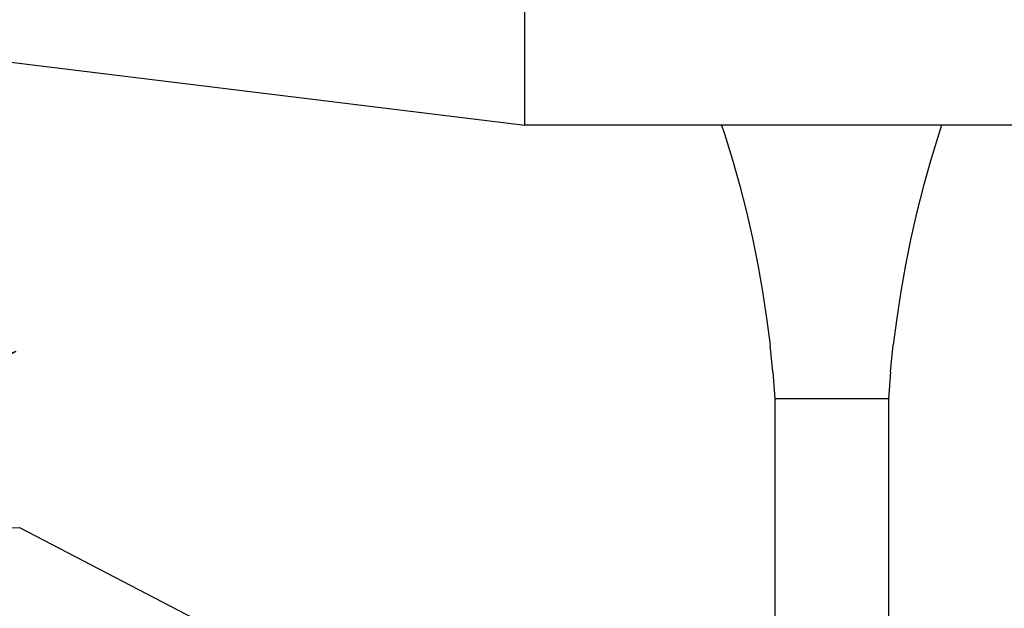
# Model space of a CAD drawing. Units: millimetres. Extents: x 498519267 to 498715423, y 3068082339 to 3068161166.
# Drawn here: x 498659493 to 498662985, y 3068115724 to 3068117812 of the extents above; entities that cross this region are included whole.
import ezdxf

# ---------------------------------------------------------------- set-up
doc = ezdxf.new("R2010")
doc.units = ezdxf.units.MM
doc.header["$LTSCALE"] = 10
doc.header["$MEASUREMENT"] = 0
for name, color, linetype in [('0-绿化', 86, 'Continuous'), ('WL-五金构件', 1, 'Continuous'), ('WL-看线', 157, 'Continuous')]:
    doc.layers.add(name, color=color, linetype=linetype)

# ---------------------------------------------------------------- blocks, each defined once
blk = doc.blocks.new('111')
for p, q in [((15348.1, 9143.7), (15348.1, 9626.2)), ((20712.7, 9143.7), (15348.1, 9143.7)), ((16046.6, 9143.7), (16056.9, 9112.6)), ((16826.8, 9143.7), (16816.5, 9112.6)), ((16056.9, 9112.6), (16085, 9021)), ((16816.5, 9112.6), (16788.4, 9021)), ((16085, 9021), (16110.8, 8928.7)), ((16788.4, 9021), (16762.6, 8928.7)), ((16110.8, 8928.7), (16134.4, 8835.9)), ((16762.6, 8928.7), (16739, 8835.9)), ((16134.4, 8835.9), (16155.8, 8742.5)), ((16739, 8835.9), (16717.7, 8742.5)), ((16155.8, 8742.5), (16174.8, 8648.6)), ((16717.7, 8742.5), (16698.6, 8648.6)), ((16174.8, 8648.6), (16191.6, 8554.2)), ((16698.6, 8648.6), (16681.9, 8554.2)), ((16191.6, 8554.2), (16206, 8459.5)), ((16681.9, 8554.2), (16667.4, 8459.5)), ((16206, 8459.5), (16218.2, 8364.5)), ((16667.4, 8459.5), (16655.2, 8364.5)), ((16228, 8269.2), (16218.2, 8364.5)), ((16645.4, 8269.2), (16655.2, 8364.5)), ((16228, 8269.2), (16235.5, 8173.7)), ((16645.4, 8269.2), (16637.9, 8173.7)), ((16235.5, 8173.7), (16235.5, 5964.6)), ((16637.9, 8173.7), (16235.5, 8173.7)), ((16637.9, 8173.7), (16637.9, 6172.7))]:
    blk.add_line(p, q)
blk.add_lwpolyline([(12897.5, 9443.7), (15348.1, 9143.7)])
blk = doc.blocks.new('A$C08B6285D')
at = {"color": 0}
blk.add_lwpolyline([(1232.2, 314.6), (1272.2, 311.5), (971.1, 114.3), (1272.5, 344.8), (1319.1, 375.7), (1300.3, 376.6), (1228.9, 353.1), (1174.9, 328.4), (1130.7, 293.3), (1126.8, 304.9), (1159.4, 336.2), (1203.6, 371.3), (1206.9, 386), (1154, 363), (1119.1, 343.7), (1083.9, 318.1), (1031.3, 262.6), (994.8, 235.2), (985.3, 236.4), (1028.9, 274.6), (1057, 312.7), (1071.4, 341.9), (991.3, 291.9), (925.6, 232.3), (865.3, 176.9), (837.2, 138.7), (864.4, 189.1), (896, 224.9), (838.1, 204.1), (921.2, 277.9), (969.6, 323.2), (975.9, 338.4), (913.8, 323), (884.2, 315.5), (946.3, 354.3), (976.2, 375.7), (1045.2, 411.1), (1045.8, 415.9), (1004.9, 418.6), (967.6, 411.2), (1037.7, 448.4), (1074.8, 472.8), (1141.7, 495.4), (1150.9, 503.5), (1104.4, 503.5), (1064.1, 495.5), (1052.7, 490.1), (1098.1, 519.3), (1119.6, 536), (1154.9, 561.6), (1190.7, 592), (1223.2, 607.8), (1265.6, 628.6), (1266, 634.9), (1252.2, 633.7), (1201.2, 625.1), (1137, 604.6), (1088.9, 573.3), (1045.6, 533.7), (1064.1, 565.3), (1083, 595.4), (1073.7, 595.1), (1011, 528.3), (972.2, 497.4), (941.4, 464.9), (901.6, 399.6), (931.2, 476.8), (892.1, 424.1), (870.3, 385.6), (847.8, 334.7), (831.7, 283.4), (817.9, 258.9), (817.7, 306.9), (815.9, 323.6), (788.7, 265.5), (766.5, 197.5), (748.2, 141.2), (739, 125.4), (720.2, 134.1), (732.2, 183), (771.7, 265.2), (784.2, 295.6), (729.9, 249.2), (731.1, 297.5), (759.8, 340.4), (793.3, 374.9), (811.8, 391), (787.9, 386.3), (749.7, 360.1), (730.6, 354.7), (716.8, 353.5), (739.9, 386), (765.9, 419.1), (797.8, 453.4), (829.8, 479.9), (830.4, 484.7), (793.1, 469.5), (757.5, 445.4), (747.4, 441.8), (755.2, 472.8), (790.4, 521.7), (846.4, 583.1), (876.9, 601.5), (816, 580.1), (773.6, 559.3), (765.2, 554.5), (820.2, 605.7), (849.5, 637.9), (884.4, 672.8), (889.8, 684.7), (831.9, 648.4), (799, 626.3), (789.2, 613.5), (821.8, 675.8), (828.1, 714.3), (849, 765), (891.1, 810.5), (824.2, 749.2), (789.6, 705.1), (781.2, 684.8), (784.8, 736.7), (788.1, 774.5), (773.5, 731.3), (748.4, 686), (738.5, 657.7), (722.3, 606.4), (720.5, 553.3), (707.1, 604.9), (693.7, 641), (686.5, 576), (683.1, 522.7), (687.5, 469.3), (689.9, 418.6), (686.3, 405.5), (673.2, 447.8), (661.9, 489), (650.6, 506.9), (655.6, 442.8), (659.1, 378.4), (665.6, 322.3), (679.9, 274), (657.8, 322.3), (642, 354.8), (634, 356.3), (641.1, 312.8), (648.8, 274), (659.2, 190.8), (660.6, 144.6), (648.7, 93.7), (637.1, 136.4), (628.3, 196.6), (620.5, 196.6), (596.9, 151.6), (602.9, 207.1), (610.4, 262.8), (623.6, 298), (606.9, 280.7), (576.4, 239), (580.3, 297.1), (589.9, 350.2), (596.2, 388.7), (563.4, 351.1), (541, 323.4), (541, 354.4), (541.9, 396.5), (565.9, 463.3), (562.3, 481.1), (537.8, 440.6), (521, 384.6), (519.8, 375), (515.7, 434.7), (519.1, 495.8), (510.5, 546.8), (503.9, 571.8), (496.4, 531.6), (490.1, 485.4), (463.4, 587.7), (449.1, 636), (433.3, 668.5), (441.3, 605), (452.9, 539.1), (442.7, 551), (414.5, 607.4), (356.9, 670.3), (320.9, 719), (300.3, 728.8), (340.2, 645.3), (369.1, 585.9), (384.2, 548.7), (402.7, 487.2), (414.9, 464.8), (381.8, 490.8), (361.2, 492.9), (410.7, 431.4), (463.1, 339.6), (494.7, 282.3), (513.1, 259.6), (457.4, 290.4), (440.1, 291.6), (517.5, 205.5), (544.3, 148.8), (571.4, 90.7), (585.1, 45.3), (561, 96.3), (538, 118.1), (513.9, 130.4), (518.9, 81.8), (518.3, 69.2), (480.8, 156.3), (458.4, 182.9), (435.5, 204.7), (447.9, 118.8), (425.6, 184.1), (405.1, 232.7), (381.2, 266.7), (358.6, 287), (346.3, 293.9), (357.6, 245), (365.1, 215.5), (367.7, 202), (349.9, 229.5), (322.8, 279.9), (300.7, 312.7), (272.4, 338.1), (250, 364.7), (238.7, 367), (255.1, 323.8), (275.9, 265.9), (239.5, 316.1), (216.3, 354.8), (191, 380.8), (156.4, 398.7), (134.9, 405.3), (171.8, 359.9), (197.2, 326.2), (199.5, 314.3), (165.9, 351), (131, 370.4), (82.9, 385.7), (46.3, 398.5), (0, 404.8), (67.7, 376.4), (158.1, 304.5), (236.5, 230.2), (255.8, 218.5), (211.7, 229.9), (175, 227.2), (154.4, 229.3), (238.8, 195), (294, 159.5), (369.7, 106.3), (411.1, 61.9), (466, 20.1), (482, 0)], dxfattribs=at)

msp = doc.modelspace()

# ---------------------------------------------------------------- linework, layer by layer
at = {"layer": 'WL-看线'}
msp.add_lwpolyline([(498654595.5, 3068114161.3), (498655795, 3068115582.4), (498657338.9, 3068115992.8), (498659492.4, 3068116011.5), (498661210.4, 3068115116.1), (498662423.2, 3068114389.1)], dxfattribs=at)

# ---------------------------------------------------------------- block references
at = {"layer": '0-绿化', "xscale": -1.565928724599055, "yscale": 1.565928757190704, "zscale": 1.565928754495717, "rotation": 7.04003416652001}
msp.add_blockref('A$C08B6285D', (498659556.7, 3068116006.1), dxfattribs=at)
at = {"layer": 'WL-五金构件'}
msp.add_blockref('111', (498645936, 3068108294.3), dxfattribs=at)

doc.saveas('drawing.dxf')
